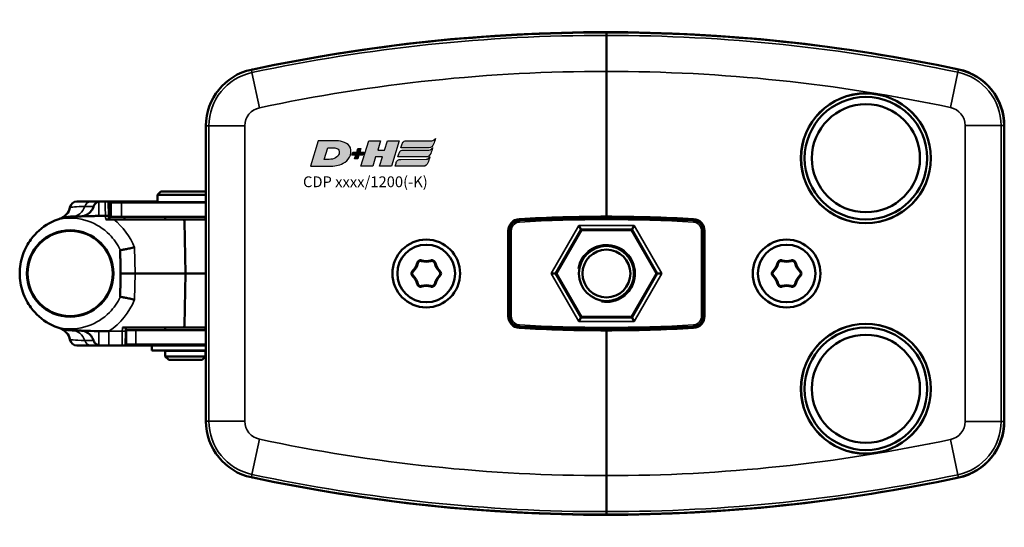
# Model space of a CAD drawing. Extents: x -5099 to 1916, y -2225 to 2701.
# Drawn here: x 102 to 239, y 153 to 223 of the extents above; entities that cross this region are included whole.
import ezdxf

# ---------------------------------------------------------------- set-up
doc = ezdxf.new("R2010")
doc.units = 0
doc.layers.get('0').update_dxf_attribs({"lineweight": 25, "plot": 0})
for name, color, linetype, plot in [('DH_LOGO', 1, 'Continuous', False), ('DH_MASS', 3, 'Continuous', False), ('DH_SCHRIFT', 2, 'Continuous', False)]:
    doc.layers.add(name, color=color, linetype=linetype, plot=plot)
doc.layers.add('Sichtbar (ISO)', color=7, linetype='Continuous', lineweight=50, plot=False)
doc.layers.add('Sichtbar schmal (ISO)', color=3, linetype='Continuous', lineweight=35, plot=False)
doc.styles.get("Standard").update_dxf_attribs({"font": 'monotxt.shx'})

# ---------------------------------------------------------------- blocks, each defined once
blk = doc.blocks.new('TYPBEZEICHNUNG_R')
at = {"layer": 'DH_LOGO'}
h = blk.add_hatch(color=256, dxfattribs=at)
edge = h.paths.add_edge_path()
edge.add_spline(control_points=[(5.43, 1.25), (5.63, 1.65), (5.71, 2.13), (5.56, 2.55)], knot_values=[0.375, 0.375, 0.375, 0.375, 0.5, 0.5, 0.5, 0.5], degree=3, periodic=0)
edge.add_spline(control_points=[(5.56, 2.55), (5.23, 3.29), (4.36, 3.5), (3.62, 3.54)], knot_values=[0.5, 0.5, 0.5, 0.5, 0.625, 0.625, 0.625, 0.625], degree=3, periodic=0)
edge.add_spline(control_points=[(3.62, 3.54), (3.62, 3.54), (3.53, 3.54), (3.53, 3.54)], knot_values=[0.625, 0.625, 0.625, 0.625, 0.75, 0.75, 0.75, 0.75], degree=3, periodic=0)
edge.add_spline(control_points=[(3.53, 3.54), (3.53, 3.54), (1.1, 3.54), (1.1, 3.54)], knot_values=[0.75, 0.75, 0.75, 0.75, 0.875, 0.875, 0.875, 0.875], degree=3, periodic=0)
edge.add_spline(control_points=[(1.1, 3.54), (1.1, 3.54), (0, 0), (0, 0)], knot_values=[0.875, 0.875, 0.875, 0.875, 1, 1, 1, 1], degree=3, periodic=0)
edge.add_spline(control_points=[(0, 0), (0, 0), (2.61, 0), (2.61, 0)], knot_values=[0, 0, 0, 0, 0.125, 0.125, 0.125, 0.125], degree=3, periodic=0)
edge.add_spline(control_points=[(2.61, 0), (3.3, 0.01), (3.95, 0.1), (4.56, 0.42)], knot_values=[0.125, 0.125, 0.125, 0.125, 0.25, 0.25, 0.25, 0.25], degree=3, periodic=0)
edge.add_spline(control_points=[(4.56, 0.42), (4.93, 0.64), (5.22, 0.87), (5.43, 1.25)], knot_values=[0.25, 0.25, 0.25, 0.25, 0.375, 0.375, 0.375, 0.375], degree=3, periodic=0)
edge = h.paths.add_edge_path(flags=16)
edge.add_spline(control_points=[(3.67, 2.47), (4.21, 2.21), (4.04, 1.63), (3.68, 1.29)], knot_values=[0.25, 0.25, 0.25, 0.25, 0.5, 0.5, 0.5, 0.5], degree=3, periodic=0)
edge.add_spline(control_points=[(3.68, 1.29), (3.24, 0.87), (2.49, 0.96), (1.93, 0.96)], knot_values=[0.5, 0.5, 0.5, 0.5, 0.75, 0.75, 0.75, 0.75], degree=3, periodic=0)
edge.add_spline(control_points=[(1.93, 0.96), (1.93, 0.96), (2.44, 2.58), (2.44, 2.58)], knot_values=[0.75, 0.75, 0.75, 0.75, 1, 1, 1, 1], degree=3, periodic=0)
edge.add_spline(control_points=[(2.44, 2.58), (2.82, 2.58), (3.31, 2.62), (3.67, 2.47)], knot_values=[0, 0, 0, 0, 0.25, 0.25, 0.25, 0.25], degree=3, periodic=0)
h = blk.add_hatch(color=256, dxfattribs=at)
edge = h.paths.add_edge_path()
edge.add_spline(control_points=[(10, 1.29), (10, 1.29), (9.61, 0), (9.61, 0)], knot_values=[0.583333, 0.583333, 0.583333, 0.583333, 0.666667, 0.666667, 0.666667, 0.666667], degree=3, periodic=0)
edge.add_spline(control_points=[(9.61, 0), (9.61, 0), (11.23, 0), (11.23, 0)], knot_values=[0.5, 0.5, 0.5, 0.5, 0.583333, 0.583333, 0.583333, 0.583333], degree=3, periodic=0)
edge.add_spline(control_points=[(11.23, 0), (11.23, 0), (12.33, 3.54), (12.33, 3.54)], knot_values=[0.416667, 0.416667, 0.416667, 0.416667, 0.5, 0.5, 0.5, 0.5], degree=3, periodic=0)
edge.add_spline(control_points=[(12.33, 3.54), (12.33, 3.54), (10.71, 3.54), (10.71, 3.54)], knot_values=[0.333333, 0.333333, 0.333333, 0.333333, 0.416667, 0.416667, 0.416667, 0.416667], degree=3, periodic=0)
edge.add_spline(control_points=[(10.71, 3.54), (10.71, 3.54), (10.3, 2.25), (10.3, 2.25)], knot_values=[0.25, 0.25, 0.25, 0.25, 0.333333, 0.333333, 0.333333, 0.333333], degree=3, periodic=0)
edge.add_spline(control_points=[(10.3, 2.25), (10.3, 2.25), (9.34, 2.25), (9.34, 2.25)], knot_values=[0.166667, 0.166667, 0.166667, 0.166667, 0.25, 0.25, 0.25, 0.25], degree=3, periodic=0)
edge.add_spline(control_points=[(9.34, 2.25), (9.34, 2.25), (9.74, 3.54), (9.74, 3.54)], knot_values=[0.083333, 0.083333, 0.083333, 0.083333, 0.166667, 0.166667, 0.166667, 0.166667], degree=3, periodic=0)
edge.add_spline(control_points=[(9.74, 3.54), (9.74, 3.54), (8.11, 3.54), (8.11, 3.54)], knot_values=[0, 0, 0, 0, 0.083333, 0.083333, 0.083333, 0.083333], degree=3, periodic=0)
edge.add_spline(control_points=[(8.11, 3.54), (8.11, 3.54), (7.01, 0), (7.01, 0)], knot_values=[0.916667, 0.916667, 0.916667, 0.916667, 1, 1, 1, 1], degree=3, periodic=0)
edge.add_spline(control_points=[(7.01, 0), (7.01, 0), (8.64, 0), (8.64, 0)], knot_values=[0.833333, 0.833333, 0.833333, 0.833333, 0.916667, 0.916667, 0.916667, 0.916667], degree=3, periodic=0)
edge.add_spline(control_points=[(8.64, 0), (8.64, 0), (9.04, 1.29), (9.04, 1.29)], knot_values=[0.75, 0.75, 0.75, 0.75, 0.833333, 0.833333, 0.833333, 0.833333], degree=3, periodic=0)
edge.add_spline(control_points=[(9.04, 1.29), (9.04, 1.29), (10, 1.29), (10, 1.29)], knot_values=[0.666667, 0.666667, 0.666667, 0.666667, 0.75, 0.75, 0.75, 0.75], degree=3, periodic=0)
h = blk.add_hatch(color=256, dxfattribs=at)
edge = h.paths.add_edge_path()
edge.add_spline(control_points=[(12.54, 2.57), (12.54, 2.57), (16.48, 2.58), (16.48, 2.58)], knot_values=[0.875, 0.875, 0.875, 0.875, 1, 1, 1, 1], degree=3, periodic=0)
edge.add_spline(control_points=[(16.48, 2.58), (16.78, 2.58), (16.96, 2.79), (17.08, 3.05)], knot_values=[0.75, 0.75, 0.75, 0.75, 0.875, 0.875, 0.875, 0.875], degree=3, periodic=0)
edge.add_spline(control_points=[(17.08, 3.05), (17.2, 3.3), (17.28, 3.59), (17.37, 3.87)], knot_values=[0.625, 0.625, 0.625, 0.625, 0.75, 0.75, 0.75, 0.75], degree=3, periodic=0)
edge.add_spline(control_points=[(17.37, 3.87), (17.22, 3.75), (17.06, 3.55), (16.85, 3.54)], knot_values=[0.5, 0.5, 0.5, 0.5, 0.625, 0.625, 0.625, 0.625], degree=3, periodic=0)
edge.add_spline(control_points=[(16.85, 3.54), (16.85, 3.54), (13.35, 3.54), (13.35, 3.54)], knot_values=[0.375, 0.375, 0.375, 0.375, 0.5, 0.5, 0.5, 0.5], degree=3, periodic=0)
edge.add_spline(control_points=[(13.35, 3.54), (13.24, 3.54), (13.03, 3.51), (12.91, 3.41)], knot_values=[0.25, 0.25, 0.25, 0.25, 0.375, 0.375, 0.375, 0.375], degree=3, periodic=0)
edge.add_spline(control_points=[(12.91, 3.41), (12.79, 3.31), (12.72, 3.15), (12.68, 3)], knot_values=[0.125, 0.125, 0.125, 0.125, 0.25, 0.25, 0.25, 0.25], degree=3, periodic=0)
edge.add_spline(control_points=[(12.68, 3), (12.68, 3), (12.54, 2.57), (12.54, 2.57)], knot_values=[0, 0, 0, 0, 0.125, 0.125, 0.125, 0.125], degree=3, periodic=0)
h = blk.add_hatch(color=256, dxfattribs=at)
edge = h.paths.add_edge_path()
edge.add_spline(control_points=[(6.43, 1.97), (6.43, 1.97), (5.89, 1.97), (5.89, 1.97)], knot_values=[0.416667, 0.416667, 0.416667, 0.416667, 0.5, 0.5, 0.5, 0.5], degree=3, periodic=0)
edge.add_spline(control_points=[(5.89, 1.97), (5.89, 1.97), (5.76, 1.56), (5.76, 1.56)], knot_values=[0.333333, 0.333333, 0.333333, 0.333333, 0.416667, 0.416667, 0.416667, 0.416667], degree=3, periodic=0)
edge.add_spline(control_points=[(5.76, 1.56), (5.76, 1.56), (6.31, 1.56), (6.31, 1.56)], knot_values=[0.25, 0.25, 0.25, 0.25, 0.333333, 0.333333, 0.333333, 0.333333], degree=3, periodic=0)
edge.add_spline(control_points=[(6.31, 1.56), (6.31, 1.56), (6.14, 1.04), (6.14, 1.04)], knot_values=[0.166667, 0.166667, 0.166667, 0.166667, 0.25, 0.25, 0.25, 0.25], degree=3, periodic=0)
edge.add_spline(control_points=[(6.14, 1.04), (6.14, 1.04), (6.56, 1.04), (6.56, 1.04)], knot_values=[0.083333, 0.083333, 0.083333, 0.083333, 0.166667, 0.166667, 0.166667, 0.166667], degree=3, periodic=0)
edge.add_spline(control_points=[(6.56, 1.04), (6.56, 1.04), (6.72, 1.56), (6.72, 1.56)], knot_values=[0, 0, 0, 0, 0.083333, 0.083333, 0.083333, 0.083333], degree=3, periodic=0)
edge.add_spline(control_points=[(6.72, 1.56), (6.72, 1.56), (7.27, 1.56), (7.27, 1.56)], knot_values=[0.916667, 0.916667, 0.916667, 0.916667, 1, 1, 1, 1], degree=3, periodic=0)
edge.add_spline(control_points=[(7.27, 1.56), (7.27, 1.56), (7.4, 1.97), (7.4, 1.97)], knot_values=[0.833333, 0.833333, 0.833333, 0.833333, 0.916667, 0.916667, 0.916667, 0.916667], degree=3, periodic=0)
edge.add_spline(control_points=[(7.4, 1.97), (7.4, 1.97), (6.85, 1.97), (6.85, 1.97)], knot_values=[0.75, 0.75, 0.75, 0.75, 0.833333, 0.833333, 0.833333, 0.833333], degree=3, periodic=0)
edge.add_spline(control_points=[(6.85, 1.97), (6.85, 1.97), (7.01, 2.49), (7.01, 2.49)], knot_values=[0.666667, 0.666667, 0.666667, 0.666667, 0.75, 0.75, 0.75, 0.75], degree=3, periodic=0)
edge.add_spline(control_points=[(7.01, 2.49), (7.01, 2.49), (6.59, 2.49), (6.59, 2.49)], knot_values=[0.583333, 0.583333, 0.583333, 0.583333, 0.666667, 0.666667, 0.666667, 0.666667], degree=3, periodic=0)
edge.add_spline(control_points=[(6.59, 2.49), (6.59, 2.49), (6.43, 1.97), (6.43, 1.97)], knot_values=[0.5, 0.5, 0.5, 0.5, 0.583333, 0.583333, 0.583333, 0.583333], degree=3, periodic=0)
h = blk.add_hatch(color=256, dxfattribs=at)
edge = h.paths.add_edge_path()
edge.add_spline(control_points=[(16.45, 2.25), (16.45, 2.25), (12.95, 2.25), (12.95, 2.25)], knot_values=[0.375, 0.375, 0.375, 0.375, 0.5, 0.5, 0.5, 0.5], degree=3, periodic=0)
edge.add_spline(control_points=[(12.95, 2.25), (12.84, 2.25), (12.63, 2.22), (12.51, 2.13)], knot_values=[0.25, 0.25, 0.25, 0.25, 0.375, 0.375, 0.375, 0.375], degree=3, periodic=0)
edge.add_spline(control_points=[(12.51, 2.13), (12.39, 2.02), (12.33, 1.86), (12.28, 1.71)], knot_values=[0.125, 0.125, 0.125, 0.125, 0.25, 0.25, 0.25, 0.25], degree=3, periodic=0)
edge.add_spline(control_points=[(12.28, 1.71), (12.28, 1.71), (12.15, 1.29), (12.15, 1.29)], knot_values=[0, 0, 0, 0, 0.125, 0.125, 0.125, 0.125], degree=3, periodic=0)
edge.add_spline(control_points=[(12.15, 1.29), (12.15, 1.29), (16.08, 1.29), (16.08, 1.29)], knot_values=[0.875, 0.875, 0.875, 0.875, 1, 1, 1, 1], degree=3, periodic=0)
edge.add_spline(control_points=[(16.08, 1.29), (16.38, 1.29), (16.56, 1.5), (16.69, 1.76)], knot_values=[0.75, 0.75, 0.75, 0.75, 0.875, 0.875, 0.875, 0.875], degree=3, periodic=0)
edge.add_spline(control_points=[(16.69, 1.76), (16.8, 2.01), (16.88, 2.31), (16.97, 2.58)], knot_values=[0.625, 0.625, 0.625, 0.625, 0.75, 0.75, 0.75, 0.75], degree=3, periodic=0)
edge.add_spline(control_points=[(16.97, 2.58), (16.82, 2.47), (16.66, 2.26), (16.45, 2.25)], knot_values=[0.5, 0.5, 0.5, 0.5, 0.625, 0.625, 0.625, 0.625], degree=3, periodic=0)
h = blk.add_hatch(color=256, dxfattribs=at)
edge = h.paths.add_edge_path()
edge.add_spline(control_points=[(16.05, 0.97), (16.05, 0.97), (12.55, 0.96), (12.55, 0.96)], knot_values=[0.375, 0.375, 0.375, 0.375, 0.5, 0.5, 0.5, 0.5], degree=3, periodic=0)
edge.add_spline(control_points=[(12.55, 0.96), (12.44, 0.96), (12.23, 0.94), (12.11, 0.84)], knot_values=[0.25, 0.25, 0.25, 0.25, 0.375, 0.375, 0.375, 0.375], degree=3, periodic=0)
edge.add_spline(control_points=[(12.11, 0.84), (11.99, 0.74), (11.93, 0.58), (11.88, 0.42)], knot_values=[0.125, 0.125, 0.125, 0.125, 0.25, 0.25, 0.25, 0.25], degree=3, periodic=0)
edge.add_spline(control_points=[(11.88, 0.42), (11.88, 0.42), (11.75, 0), (11.75, 0)], knot_values=[0, 0, 0, 0, 0.125, 0.125, 0.125, 0.125], degree=3, periodic=0)
edge.add_spline(control_points=[(11.75, 0), (11.75, 0), (15.68, 0), (15.68, 0)], knot_values=[0.875, 0.875, 0.875, 0.875, 1, 1, 1, 1], degree=3, periodic=0)
edge.add_spline(control_points=[(15.68, 0), (15.98, 0), (16.17, 0.21), (16.29, 0.47)], knot_values=[0.75, 0.75, 0.75, 0.75, 0.875, 0.875, 0.875, 0.875], degree=3, periodic=0)
edge.add_spline(control_points=[(16.29, 0.47), (16.4, 0.73), (16.48, 1.02), (16.57, 1.3)], knot_values=[0.625, 0.625, 0.625, 0.625, 0.75, 0.75, 0.75, 0.75], degree=3, periodic=0)
edge.add_spline(control_points=[(16.57, 1.3), (16.43, 1.18), (16.26, 0.98), (16.05, 0.97)], knot_values=[0.5, 0.5, 0.5, 0.5, 0.625, 0.625, 0.625, 0.625], degree=3, periodic=0)
for points in [[(1.1, 3.54), (1.1, 3.54), (0, 0), (0, 0)], [(1.1, 3.54), (1.1, 3.54), (0, 0), (0, 0)], [(3.53, 3.54), (3.53, 3.54), (1.1, 3.54), (1.1, 3.54)], [(3.53, 3.54), (3.53, 3.54), (1.1, 3.54), (1.1, 3.54)], [(3.62, 3.54), (3.62, 3.54), (3.53, 3.54), (3.53, 3.54)], [(3.62, 3.54), (3.62, 3.54), (3.53, 3.54), (3.53, 3.54)], [(5.56, 2.55), (5.23, 3.29), (4.36, 3.5), (3.62, 3.54)], [(5.56, 2.55), (5.23, 3.29), (4.36, 3.5), (3.62, 3.54)], [(7.01, 0), (7.01, 0), (8.11, 3.54), (8.11, 3.54)], [(8.11, 3.54), (8.11, 3.54), (9.74, 3.54), (9.74, 3.54)], [(9.74, 3.54), (9.74, 3.54), (9.34, 2.25), (9.34, 2.25)], [(10.3, 2.25), (10.3, 2.25), (10.71, 3.54), (10.71, 3.54)], [(10.71, 3.54), (10.71, 3.54), (12.33, 3.54), (12.33, 3.54)], [(12.33, 3.54), (12.33, 3.54), (11.23, 0), (11.23, 0)], [(12.54, 2.57), (12.54, 2.57), (12.68, 3), (12.68, 3)], [(12.54, 2.57), (12.54, 2.57), (12.68, 3), (12.68, 3)], [(12.68, 3), (12.72, 3.15), (12.79, 3.31), (12.91, 3.41)], [(12.68, 3), (12.72, 3.15), (12.79, 3.31), (12.91, 3.41)], [(12.91, 3.41), (13.03, 3.51), (13.24, 3.54), (13.35, 3.54)], [(12.91, 3.41), (13.03, 3.51), (13.24, 3.54), (13.35, 3.54)], [(13.35, 3.54), (13.35, 3.54), (16.85, 3.54), (16.85, 3.54)], [(13.35, 3.54), (13.35, 3.54), (16.85, 3.54), (16.85, 3.54)], [(17.08, 3.05), (16.96, 2.79), (16.78, 2.58), (16.48, 2.58)], [(17.08, 3.05), (16.96, 2.79), (16.78, 2.58), (16.48, 2.58)], [(16.85, 3.54), (17.06, 3.55), (17.22, 3.75), (17.37, 3.87)], [(16.85, 3.54), (17.06, 3.55), (17.22, 3.75), (17.37, 3.87)], [(17.37, 3.87), (17.28, 3.59), (17.2, 3.3), (17.08, 3.05)], [(17.37, 3.87), (17.28, 3.59), (17.2, 3.3), (17.08, 3.05)], [(1.93, 0.96), (1.93, 0.96), (2.44, 2.58), (2.44, 2.58)], [(1.93, 0.96), (1.93, 0.96), (2.44, 2.58), (2.44, 2.58)], [(2.44, 2.58), (2.82, 2.58), (3.31, 2.62), (3.67, 2.47)], [(2.44, 2.58), (2.82, 2.58), (3.31, 2.62), (3.67, 2.47)], [(3.67, 2.47), (4.21, 2.21), (4.04, 1.63), (3.68, 1.29)], [(3.67, 2.47), (4.21, 2.21), (4.04, 1.63), (3.68, 1.29)], [(5.43, 1.25), (5.63, 1.65), (5.71, 2.13), (5.56, 2.55)], [(5.43, 1.25), (5.63, 1.65), (5.71, 2.13), (5.56, 2.55)], [(5.76, 1.56), (5.76, 1.56), (5.89, 1.97), (5.89, 1.97)], [(6.31, 1.56), (6.31, 1.56), (5.76, 1.56), (5.76, 1.56)], [(5.89, 1.97), (5.89, 1.97), (6.43, 1.97), (6.43, 1.97)], [(6.14, 1.04), (6.14, 1.04), (6.31, 1.56), (6.31, 1.56)], [(6.43, 1.97), (6.43, 1.97), (6.59, 2.49), (6.59, 2.49)], [(6.72, 1.56), (6.72, 1.56), (6.56, 1.04), (6.56, 1.04)], [(6.59, 2.49), (6.59, 2.49), (7.01, 2.49), (7.01, 2.49)], [(7.27, 1.56), (7.27, 1.56), (6.72, 1.56), (6.72, 1.56)], [(7.01, 2.49), (7.01, 2.49), (6.85, 1.97), (6.85, 1.97)], [(6.85, 1.97), (6.85, 1.97), (7.4, 1.97), (7.4, 1.97)], [(7.4, 1.97), (7.4, 1.97), (7.27, 1.56), (7.27, 1.56)], [(9.34, 2.25), (9.34, 2.25), (10.3, 2.25), (10.3, 2.25)], [(12.15, 1.29), (12.15, 1.29), (12.28, 1.71), (12.28, 1.71)], [(12.15, 1.29), (12.15, 1.29), (12.28, 1.71), (12.28, 1.71)], [(12.28, 1.71), (12.33, 1.86), (12.39, 2.02), (12.51, 2.13)], [(12.28, 1.71), (12.33, 1.86), (12.39, 2.02), (12.51, 2.13)], [(12.51, 2.13), (12.63, 2.22), (12.84, 2.25), (12.95, 2.25)], [(12.51, 2.13), (12.63, 2.22), (12.84, 2.25), (12.95, 2.25)], [(16.48, 2.58), (16.48, 2.58), (12.54, 2.57), (12.54, 2.57)], [(16.48, 2.58), (16.48, 2.58), (12.54, 2.57), (12.54, 2.57)], [(12.95, 2.25), (12.95, 2.25), (16.45, 2.25), (16.45, 2.25)], [(12.95, 2.25), (12.95, 2.25), (16.45, 2.25), (16.45, 2.25)], [(16.69, 1.76), (16.56, 1.5), (16.38, 1.29), (16.08, 1.29)], [(16.69, 1.76), (16.56, 1.5), (16.38, 1.29), (16.08, 1.29)], [(16.45, 2.25), (16.66, 2.26), (16.82, 2.47), (16.97, 2.58)], [(16.45, 2.25), (16.66, 2.26), (16.82, 2.47), (16.97, 2.58)], [(16.97, 2.58), (16.88, 2.31), (16.8, 2.01), (16.69, 1.76)], [(16.97, 2.58), (16.88, 2.31), (16.8, 2.01), (16.69, 1.76)], [(0, 0), (0, 0), (2.61, 0), (2.61, 0)], [(0, 0), (0, 0), (2.61, 0), (2.61, 0)], [(3.68, 1.29), (3.24, 0.87), (2.49, 0.96), (1.93, 0.96)], [(3.68, 1.29), (3.24, 0.87), (2.49, 0.96), (1.93, 0.96)], [(2.61, 0), (3.3, 0.01), (3.95, 0.1), (4.56, 0.42)], [(2.61, 0), (3.3, 0.01), (3.95, 0.1), (4.56, 0.42)], [(4.56, 0.42), (4.93, 0.64), (5.22, 0.87), (5.43, 1.25)], [(4.56, 0.42), (4.93, 0.64), (5.22, 0.87), (5.43, 1.25)], [(6.56, 1.04), (6.56, 1.04), (6.14, 1.04), (6.14, 1.04)], [(8.64, 0), (8.64, 0), (7.01, 0), (7.01, 0)], [(9.04, 1.29), (9.04, 1.29), (8.64, 0), (8.64, 0)], [(10, 1.29), (10, 1.29), (9.04, 1.29), (9.04, 1.29)], [(9.61, 0), (9.61, 0), (10, 1.29), (10, 1.29)], [(11.23, 0), (11.23, 0), (9.61, 0), (9.61, 0)], [(11.75, 0), (11.75, 0), (11.88, 0.42), (11.88, 0.42)], [(11.75, 0), (11.75, 0), (11.88, 0.42), (11.88, 0.42)], [(15.68, 0), (15.68, 0), (11.75, 0), (11.75, 0)], [(15.68, 0), (15.68, 0), (11.75, 0), (11.75, 0)], [(11.88, 0.42), (11.93, 0.58), (11.99, 0.74), (12.11, 0.84)], [(11.88, 0.42), (11.93, 0.58), (11.99, 0.74), (12.11, 0.84)], [(12.11, 0.84), (12.23, 0.94), (12.44, 0.96), (12.55, 0.96)], [(12.11, 0.84), (12.23, 0.94), (12.44, 0.96), (12.55, 0.96)], [(16.08, 1.29), (16.08, 1.29), (12.15, 1.29), (12.15, 1.29)], [(16.08, 1.29), (16.08, 1.29), (12.15, 1.29), (12.15, 1.29)], [(12.55, 0.96), (12.55, 0.96), (16.05, 0.97), (16.05, 0.97)], [(12.55, 0.96), (12.55, 0.96), (16.05, 0.97), (16.05, 0.97)], [(16.29, 0.47), (16.17, 0.21), (15.98, 0), (15.68, 0)], [(16.29, 0.47), (16.17, 0.21), (15.98, 0), (15.68, 0)], [(16.05, 0.97), (16.26, 0.98), (16.43, 1.18), (16.57, 1.3)], [(16.05, 0.97), (16.26, 0.98), (16.43, 1.18), (16.57, 1.3)], [(16.57, 1.3), (16.48, 1.02), (16.4, 0.73), (16.29, 0.47)], [(16.57, 1.3), (16.48, 1.02), (16.4, 0.73), (16.29, 0.47)]]:
    blk.add_open_spline(points, degree=3, dxfattribs=at)
at = {"layer": 'DH_SCHRIFT'}
blk.add_text('CDP xxxx/1200(-K)', height=1.5, dxfattribs=at).set_placement((-1.03, -2.9))
blk = doc.blocks.new('KETTE_1200   (SR)')
at = {"layer": 'Sichtbar (ISO)'}
for p, q in [((-3.4, 11.4), (-3.9, 10.9)), ((-3.4, 11.4), (2.84, 11.4)), ((-10.66, 10), (-10.5, 10)), ((-10.64, 7.97), (-10.66, 10)), ((-8.46, 10), (-10.5, 10)), ((-10.37, 9.84), (-8.87, 9.84)), ((-10.37, 7.87), (-10.37, 9.84)), ((2.84, 9.84), (-8.87, 9.84)), ((-8.46, 10), (-3.9, 10)), ((-8.46, 10), (-8.46, 9.84)), ((-3.9, 10.9), (2.84, 10.9)), ((-3.9, 10.9), (-3.9, 9.9)), ((-3.9, 9.9), (2.84, 9.9)), ((-8.87, 7.87), (-10.37, 7.87)), ((-9.95, 7.5), (-0.43, 7.5)), ((-8.87, 7.87), (2.84, 7.87)), ((-8.44, 7.87), (-8.44, 7.5)), ((-2.8, 7.87), (-2.8, 7.5)), ((2.84, 7.5), (-0.43, 7.5)), ((-0.13, 7.21), (0, 0)), ((2.8, 7.87), (2.8, 7.5)), ((-7, 0), (-9, 0)), ((-7, 0), (0, 0)), ((0, 0), (-0.13, -7.21)), ((0, 0), (2.84, 0)), ((-0.43, -7.5), (-8.76, -7.5)), ((-8.27, -8), (-8.3, -10)), ((-8.26, -7.5), (-8.27, -8)), ((-8.26, -7.87), (-8.16, -7.87)), ((-8.16, -7.87), (-6.87, -7.87)), ((2.84, -7.87), (-6.87, -7.87)), ((-2.8, -7.5), (-2.8, -7.87)), ((-0.43, -7.5), (2.84, -7.5)), ((2.8, -7.5), (2.8, -7.87)), ((-10.63, -10), (-8.8, -10)), ((-8.16, -9.84), (-8.3, -9.84)), ((-8.3, -10), (-2.8, -10)), ((-6.87, -9.84), (-8.16, -9.84)), ((-6.87, -9.84), (2.84, -9.84)), ((-4.65, -10), (2.84, -10)), ((-4.65, -10.7), (-4.65, -10)), ((2.84, -10.7), (-4.65, -10.7)), ((-2.8, -9.84), (-2.8, -10)), ((-2.8, -10.74), (2.8, -10.74)), ((-2.8, -10.74), (-2.8, -11.5)), ((-2, -10.7), (-2, -10.74)), ((2, -10.7), (2, -10.74)), ((2.8, -9.84), (2.8, -10)), ((2.8, -10.74), (2.8, -11.5)), ((-2.8, -11.5), (2.8, -11.5)), ((-2.3, -12), (-2.8, -11.5)), ((-2.3, -12), (2.3, -12)), ((2.3, -12), (2.8, -11.5))]:
    blk.add_line(p, q, dxfattribs=at)
for radius in [6, 5.92]:
    blk.add_circle((-16, 0), radius, dxfattribs=at)
for centre, radius, start, end in [((-15.05, 9), 1, 90, 170.1136), ((-3, 9.5), 0.4, 61.045, 90), ((3, 9.5), 0.4, 113.0073, 118.955), ((-18.01, 9.52), 2, 289.0433, 350.1136), ((-0.43, 7.2), 0.3, 1, 90), ((-18.01, -9.52), 2, 9.8864, 70.9567), ((-0.43, -7.2), 0.3, 270, 359), ((-15.05, -9), 1, 189.8864, 270)]:
    blk.add_arc(centre, radius, start, end, dxfattribs=at)
for points, knots in [([(-13.07, 10), (-13.35, 10), (-13.6, 10), (-14.31, 10), (-14.65, 10), (-14.98, 10), (-15.04, 10), (-15.05, 10), (-15.05, 10), (-15.05, 10), (-15.05, 10)], [0, 0, 0, 0, 0.262514, 0.262514, 0.868581, 0.868581, 1.247374, 1.247374, 1.247374, 1.274874, 1.274874, 1.274874, 1.274874]), ([(-11.8, 10), (-11.82, 10), (-11.84, 10), (-11.87, 10), (-12.09, 10), (-12.3, 10), (-12.7, 10), (-12.89, 10), (-13.07, 10)], [-0.0179339, -0.0179339, -0.0179339, -0.0179339, 0, 0, 0, 0.1680631, 0.1680631, 0.3361262, 0.3361262, 0.3361262, 0.3361262]), ([(-12.75, 9.31), (-12.71, 9.43), (-12.65, 9.55), (-12.49, 9.73), (-12.41, 9.8), (-12.22, 9.92), (-12.11, 9.96), (-12, 9.98)], [0, 0, 0, 0, 0.0386648, 0.0386648, 0.0724913, 0.0724913, 0.1066462, 0.1066462, 0.1066462, 0.1066462]), ([(-11.13, 10), (-11.19, 10), (-11.26, 10), (-11.48, 10), (-11.64, 10), (-11.8, 10)], [0.04991285, 0.04991285, 0.04991285, 0.04991285, 0.06977787, 0.06977787, 0.11728394, 0.11728394, 0.11728394, 0.11728394]), ([(-10.66, 10), (-10.66, 10), (-10.67, 10), (-10.72, 10), (-10.75, 10), (-10.84, 10), (-10.9, 10), (-11.01, 10), (-11.07, 10), (-11.13, 10)], [0.00124153, 0.00124153, 0.00124153, 0.00124153, 0.01953263, 0.01953263, 0.03906393, 0.03906393, 0.05859484, 0.05859484, 0.07648736, 0.07648736, 0.07648736, 0.07648736]), ([(-14.54, 7.93), (-14.29, 7.94), (-14.04, 7.99), (-13.58, 8.21), (-13.37, 8.36), (-13.02, 8.74), (-12.88, 8.96), (-12.77, 9.24), (-12.76, 9.28), (-12.75, 9.31)], [0, 0, 0, 0, 0.0790541, 0.0790541, 0.1581412, 0.1581412, 0.2368804, 0.2368804, 0.2480219, 0.2480219, 0.2480219, 0.2480219]), ([(-17.83, 7.46), (-18.21, 7.32), (-18.58, 7.15), (-19.9, 6.41), (-20.76, 5.65), (-21.88, 4.14), (-22.29, 3.4), (-22.85, 1.77), (-23, 0.87), (-23, 0)], [-1.084235, -1.084235, -1.084235, -1.084235, -0.927743, -0.927743, -0.520376, -0.520376, -0.260188, -0.260188, 0, 0, 0, 0]), ([(-17.19, 7.67), (-17.33, 7.63), (-17.45, 7.59), (-17.65, 7.53), (-17.75, 7.49), (-17.83, 7.46)], [-0.07083381, -0.07083381, -0.07083381, -0.07083381, -0.03323466, -0.03323466, 0, 0, 0, 0]), ([(-17.19, 7.67), (-16.98, 7.73), (-16.74, 7.79), (-16.24, 7.86), (-15.99, 7.89), (-15.73, 7.9)], [-0.4311721, -0.4311721, -0.4311721, -0.4311721, -0.3752925, -0.3752925, -0.3298873, -0.3298873, -0.3298873, -0.3298873]), ([(-14.54, 7.93), (-14.68, 7.92), (-14.82, 7.92), (-15.21, 7.91), (-15.47, 7.9), (-15.73, 7.9)], [0.4150863, 0.4150863, 0.4150863, 0.4150863, 0.4680145, 0.4680145, 0.5664682, 0.5664682, 0.5664682, 0.5664682]), ([(-11.11, 8), (-11.18, 8), (-11.25, 8), (-11.55, 8), (-11.77, 8), (-12, 8)], [0.0482249, 0.0482249, 0.0482249, 0.0482249, 0.0690596, 0.0690596, 0.13784698, 0.13784698, 0.13784698, 0.13784698]), ([(-10.64, 7.97), (-10.64, 7.98), (-10.65, 7.98), (-10.69, 7.99), (-10.73, 7.99), (-10.81, 8), (-10.86, 8), (-10.98, 8), (-11.04, 8), (-11.11, 8)], [-0.07536307, -0.07536307, -0.07536307, -0.07536307, -0.05858813, -0.05858813, -0.03900981, -0.03900981, -0.01948355, -0.01948355, -0.00000001, -0.00000001, -0.00000001, -0.00000001]), ([(-10.64, 7.97), (-10.64, 7.94), (-10.64, 7.91), (-10.64, 7.85), (-10.64, 7.81), (-10.64, 7.75), (-10.64, 7.72), (-10.64, 7.66), (-10.64, 7.62), (-10.64, 7.56), (-10.64, 7.53), (-10.64, 7.5)], [-0.37086904, -0.37086904, -0.37086904, -0.37086904, -0.36126575, -0.36126575, -0.35166246, -0.35166246, -0.34205918, -0.34205918, -0.33245589, -0.33245589, -0.3228526, -0.3228526, -0.3228526, -0.3228526]), ([(-9.04, 3.23), (-9.04, 3.23), (-9.04, 3.23), (-9.05, 3.22), (-9.06, 3.21), (-9.06, 3.18)], [0.37153904, 0.37153904, 0.37153904, 0.37153904, 0.37503781, 0.37503781, 0.39796707, 0.39796707, 0.39796707, 0.39796707]), ([(-7.06, 3.62), (-7.07, 3.62), (-7.07, 3.62), (-7.29, 3.58), (-7.51, 3.53), (-7.93, 3.44), (-8.13, 3.4), (-8.5, 3.33), (-8.67, 3.29), (-8.92, 3.24), (-9, 3.23), (-9.04, 3.23)], [-0.2912194, -0.2912194, -0.2912194, -0.2912194, -0.2905717, -0.2905717, -0.2225749, -0.2225749, -0.1547586, -0.1547586, -0.0767182, -0.0767182, 0, 0, 0, 0]), ([(-23, 0), (-23, -0.87), (-22.85, -1.77), (-22.29, -3.4), (-21.88, -4.14), (-20.76, -5.65), (-19.9, -6.41), (-18.58, -7.15), (-18.21, -7.32), (-17.83, -7.46)], [0, 0, 0, 0, 0.260188, 0.260188, 0.520376, 0.520376, 0.927743, 0.927743, 1.084235, 1.084235, 1.084235, 1.084235]), ([(-9.06, -3.18), (-9.06, -3.21), (-9.05, -3.22), (-9.04, -3.23), (-9.04, -3.23), (-9.04, -3.23)], [1.08838223, 1.08838223, 1.08838223, 1.08838223, 1.11131111, 1.11131111, 1.11480986, 1.11480986, 1.11480986, 1.11480986]), ([(-9.04, -3.23), (-9, -3.23), (-8.92, -3.24), (-8.67, -3.29), (-8.5, -3.33), (-8.13, -3.4), (-7.93, -3.44), (-7.51, -3.53), (-7.29, -3.58), (-7.07, -3.62), (-7.07, -3.62), (-7.06, -3.62)], [-0.2907584, -0.2907584, -0.2907584, -0.2907584, -0.2139909, -0.2139909, -0.1359004, -0.1359004, -0.0680405, -0.0680405, 0, 0, 0.0006481, 0.0006481, 0.0006481, 0.0006481]), ([(-17.83, -7.46), (-17.7, -7.51), (-17.49, -7.59), (-17.21, -7.67), (-17.2, -7.67), (-17.19, -7.67)], [-0.2447147, -0.2447147, -0.2447147, -0.2447147, -0.1228904, -0.1228904, -0.1174461, -0.1174461, -0.1174461, -0.1174461]), ([(-15.73, -7.9), (-15.73, -7.9), (-15.73, -7.9), (-16.2, -7.88), (-16.6, -7.82), (-17.02, -7.72), (-17.11, -7.7), (-17.19, -7.67)], [-0.16170101, -0.16170101, -0.16170101, -0.16170101, -0.16143871, -0.16143871, -0.08670209, -0.08670209, -0.06583219, -0.06583219, -0.06583219, -0.06583219]), ([(-15.73, -7.9), (-15.65, -7.9), (-15.58, -7.9), (-15.23, -7.91), (-14.95, -7.92), (-14.64, -7.93), (-14.59, -7.93), (-14.54, -7.93)], [0.6889427, 0.6889427, 0.6889427, 0.6889427, 0.7177321, 0.7177321, 0.8213487, 0.8213487, 0.8402352, 0.8402352, 0.8402352, 0.8402352]), ([(-12.75, -9.31), (-12.76, -9.26), (-12.78, -9.21), (-12.9, -8.93), (-13.04, -8.71), (-13.39, -8.34), (-13.6, -8.19), (-14.06, -7.99), (-14.3, -7.94), (-14.54, -7.93)], [0.0616401, 0.0616401, 0.0616401, 0.0616401, 0.0769412, 0.0769412, 0.1548108, 0.1548108, 0.2337202, 0.2337202, 0.3096659, 0.3096659, 0.3096659, 0.3096659]), ([(-12, -9.98), (-12.13, -9.95), (-12.26, -9.9), (-12.46, -9.76), (-12.54, -9.69), (-12.66, -9.51), (-12.72, -9.41), (-12.75, -9.31)], [0.0000001, 0.0000001, 0.0000001, 0.0000001, 0.0404741, 0.0404741, 0.0737137, 0.0737137, 0.1067591, 0.1067591, 0.1067591, 0.1067591]), ([(-15.05, -10), (-15.05, -10), (-14.9, -10), (-14.27, -10), (-13.77, -10), (-13.07, -10)], [1.274908, 1.274908, 1.274908, 1.274908, 1.886009, 1.886009, 2.548804, 2.548804, 2.548804, 2.548804]), ([(-13.07, -10), (-12.89, -10), (-12.7, -10), (-12.3, -10), (-12.09, -10), (-11.87, -10), (-11.84, -10), (-11.82, -10), (-11.8, -10)], [0, 0, 0, 0, 0.1680631, 0.1680631, 0.3361262, 0.3361262, 0.3361262, 0.3540601, 0.3540601, 0.3540601, 0.3540601]), ([(-11.8, -10), (-11.64, -10), (-11.48, -10), (-11.09, -10), (-10.86, -10), (-10.63, -10)], [0.0222549, 0.0222549, 0.0222549, 0.0222549, 0.069953, 0.069953, 0.1396372, 0.1396372, 0.1396372, 0.1396372]), ([(-8.8, -10), (-8.73, -10), (-8.67, -10), (-8.55, -10), (-8.49, -10), (-8.4, -10), (-8.36, -10), (-8.31, -10), (-8.3, -10), (-8.3, -10), (-8.3, -10), (-8.3, -10)], [0, 0, 0, 0, 0.01953569, 0.01953569, 0.03906802, 0.03906802, 0.05859784, 0.05859784, 0.07812745, 0.07812745, 0.07878168, 0.07878168, 0.07878168, 0.07878168])]:
    blk.add_open_spline(points, degree=3, knots=knots, dxfattribs=at)
for points in [[(-12, 9.98), (-11.94, 9.99), (-11.87, 10), (-11.8, 10)], [(-12.66, 7.98), (-13.33, 7.96), (-13.97, 7.94), (-14.54, 7.93)], [(-12, 8), (-12.22, 7.99), (-12.45, 7.99), (-12.66, 7.98)], [(-11.11, 8), (-11.11, 8), (-11.11, 8), (-11.11, 8)], [(-11.05, 7.5), (-10.91, 7.5), (-10.77, 7.5), (-10.63, 7.5)], [(-10.63, 7.5), (-10.4, 7.5), (-10.17, 7.5), (-9.95, 7.5)], [(-14.54, -7.93), (-13.98, -7.94), (-13.34, -7.96), (-12.66, -7.98)], [(-12.66, -7.98), (-12.45, -7.99), (-12.22, -7.99), (-12, -8)], [(-12, -8), (-11.54, -8), (-11.09, -8), (-10.63, -8)], [(-11.8, -10), (-11.87, -10), (-11.94, -9.99), (-12, -9.98)]]:
    blk.add_open_spline(points, degree=3, dxfattribs=at)
blk.add_rational_spline([(-9, 0), (-9.02, 1.08), (-9.05, 2.69), (-9.06, 3.18)], [10.9987165109, 11.0136038447, 10.6628973967, 10.518563049], degree=2, knots=[110.68996, 110.68996, 110.68996, 128.861103, 136.213219, 136.213219, 136.213219], dxfattribs=at)
blk.add_rational_spline([(-9.06, -3.18), (-9.03, -1.52), (-9, 0)], [10.518563049, 11.0196273193, 10.9987165109], degree=2, dxfattribs=at)
at = {"layer": 'Sichtbar schmal (ISO)'}
for p, q in [((-10.5, 10), (-10.48, 7.5)), ((-8.87, 7.87), (-8.87, 9.84)), ((-7, 0), (-7.06, 3.62)), ((-7.06, -3.62), (-7, 0)), ((-8.77, -8), (-10.63, -8)), ((-10.63, -8), (-10.63, -10)), ((-8.77, -8), (-8.77, -8)), ((-8.16, -7.87), (-8.16, -9.84)), ((-6.87, -7.87), (-6.87, -9.84))]:
    blk.add_line(p, q, dxfattribs=at)
for centre, major_axis, ratio, start_param, end_param in [((-13.07, 9), (0, 1), 0.948073, 0, 1.267981), ((-15.79, 9.89), (0.06, -2), 0.947137, 0, 1.241419), ((-16, -0.01), (0, 9.65), 0.999998, 5.09881, 5.605114), ((-16, 0.01), (0, -9.65), 0.999998, 0.590596, 1.184375), ((-15.79, -9.89), (0.06, 2), 0.947137, 5.041766, 6.283185), ((-13.07, -9), (0, -1), 0.948073, 5.015204, 6.283185)]:
    blk.add_ellipse(centre, major_axis=major_axis, ratio=ratio, start_param=start_param, end_param=end_param, dxfattribs=at)
for points, knots in [([(-12, 9.98), (-12, 9.82), (-12, 9.66), (-12, 9), (-12, 8.5), (-12, 8)], [-0.1979471, -0.1979471, -0.1979471, -0.1979471, -0.1503361, -0.1503361, 0, 0, 0, 0]), ([(-11.13, 10), (-11.13, 9.83), (-11.12, 9.67), (-11.12, 9.33), (-11.12, 9.17), (-11.12, 9), (-11.12, 8.83), (-11.12, 8.67), (-11.11, 8.33), (-11.11, 8.17), (-11.11, 8)], [-0.2000146, -0.2000146, -0.2000146, -0.2000146, -0.1500109, -0.1500109, -0.1000073, -0.1000073, -0.1000073, -0.0500036, -0.0500036, 0, 0, 0, 0]), ([(-16.04, 9.17), (-16.04, 9.17), (-16.04, 9.17), (-16.04, 9.17), (-16.03, 9.17), (-15.96, 9.18), (-15.62, 9.22), (-15.26, 9.25), (-14.52, 9.29), (-14.26, 9.3), (-13.98, 9.3)], [-1.274874, -1.274874, -1.274874, -1.274874, -1.247374, -1.247374, -1.247374, -0.868581, -0.868581, -0.262514, -0.262514, 0, 0, 0, 0]), ([(-13.98, 9.3), (-13.79, 9.3), (-13.6, 9.3), (-13.19, 9.31), (-12.97, 9.31), (-12.75, 9.31)], [-0.3361262, -0.3361262, -0.3361262, -0.3361262, -0.1680631, -0.1680631, -0.0018704, -0.0018704, -0.0018704, -0.0018704]), ([(-17.83, 7.46), (-17.7, 7.49), (-17.58, 7.52), (-16.14, 7.8), (-14.76, 7.7), (-12.39, 6.88), (-11.37, 6.24), (-9.93, 4.79), (-9.43, 4.06), (-9.06, 3.27)], [-0.240595, -0.240595, -0.240595, -0.240595, -0.19001, -0.19001, 0.332155, 0.332155, 0.790676, 0.790676, 1.133135, 1.133135, 1.133135, 1.133135]), ([(-9.06, -3.27), (-9.43, -4.06), (-9.93, -4.79), (-11.37, -6.24), (-12.39, -6.88), (-14.76, -7.7), (-16.14, -7.8), (-17.58, -7.52), (-17.7, -7.49), (-17.83, -7.46)], [-1.133135, -1.133135, -1.133135, -1.133135, -0.790676, -0.790676, -0.332155, -0.332155, 0.19001, 0.19001, 0.240595, 0.240595, 0.240595, 0.240595]), ([(-12, -9.98), (-12, -9.82), (-12, -9.66), (-12, -9), (-12, -8.5), (-12, -8)], [0.1027252, 0.1027252, 0.1027252, 0.1027252, 0.1503361, 0.1503361, 0.3006723, 0.3006723, 0.3006723, 0.3006723]), ([(-8.77, -8), (-8.77, -8.25), (-8.77, -8.5), (-8.78, -8.75), (-8.78, -9.04), (-8.79, -9.33), (-8.79, -9.75), (-8.8, -9.87), (-8.8, -10)], [0.1000159, 0.1000159, 0.1000159, 0.1000159, 0.1750278, 0.1750278, 0.1750278, 0.2625416, 0.2625416, 0.3000476, 0.3000476, 0.3000476, 0.3000476]), ([(-8.76, -7.5), (-8.76, -7.59), (-8.76, -7.68), (-8.76, -7.85), (-8.76, -7.92), (-8.77, -8)], [0.6268203403, 0.6268203403, 0.6268203403, 0.6268203403, 0.6270502178, 0.6270502178, 0.6272458974, 0.6272458974, 0.6272458974, 0.6272458974]), ([(-8.77, -8), (-8.7, -8), (-8.64, -8), (-8.52, -8), (-8.46, -8), (-8.37, -8), (-8.33, -8), (-8.28, -8), (-8.27, -8), (-8.27, -8), (-8.27, -8), (-8.27, -8)], [-0.10568193, -0.10568193, -0.10568193, -0.10568193, -0.0861499, -0.0861499, -0.06661804, -0.06661804, -0.04708612, -0.04708612, -0.02755398, -0.02755398, -0.0269152, -0.0269152, -0.0269152, -0.0269152]), ([(-13.98, -9.3), (-14.7, -9.29), (-15.23, -9.25), (-15.88, -9.19), (-16.04, -9.17), (-16.04, -9.17)], [-2.548804, -2.548804, -2.548804, -2.548804, -1.886009, -1.886009, -1.274908, -1.274908, -1.274908, -1.274908]), ([(-12.75, -9.31), (-12.97, -9.31), (-13.19, -9.31), (-13.6, -9.3), (-13.79, -9.3), (-13.98, -9.3)], [-0.3342558, -0.3342558, -0.3342558, -0.3342558, -0.1680631, -0.1680631, 0, 0, 0, 0])]:
    blk.add_open_spline(points, degree=3, knots=knots, dxfattribs=at)
for points in [[(-11.11, 8), (-11.09, 7.83), (-11.07, 7.66), (-11.05, 7.5)], [(-9.04, 3.23), (-9.04, 3.24), (-9.05, 3.25), (-9.06, 3.27)], [(-9.06, -3.27), (-9.05, -3.25), (-9.04, -3.24), (-9.04, -3.23)]]:
    blk.add_open_spline(points, degree=3, dxfattribs=at)
blk = doc.blocks.new('CDP1500_1200   (SR)')
at = {"layer": 'Sichtbar (ISO)'}
for p, q in [((0, 33.05), (0, 33.46)), ((0, 32.64), (0, 33.05)), ((0, 28.06), (0, 32.64)), ((0, 28.06), (0, 7.89)), ((0, 28.06), (0, 7.89)), ((-55.56, 20.5), (-55.56, -20.5)), ((55.16, -20.54), (55.16, 20.54)), ((55.2, -20.5), (55.2, 20.5)), ((-13.61, 5.94), (-13.61, -5.94)), ((-3.46, 6), (-6.93, 0)), ((-3.55, 6.14), (-3.84, 6.64)), ((-3.55, 6.14), (-3.46, 6)), ((3.46, 6), (-3.46, 6)), ((3.55, 6.14), (3.46, 6)), ((6.93, 0), (3.46, 6)), ((3.55, 6.14), (3.84, 6.64)), ((13.61, 5.94), (13.61, -5.94)), ((-7.09, 0), (-7.67, 0)), ((-7.09, 0), (-6.93, 0)), ((-6.93, 0), (-3.46, -6)), ((3.46, -6), (6.93, 0)), ((7.09, 0), (6.93, 0)), ((7.09, 0), (7.67, 0)), ((-3.55, -6.14), (-3.84, -6.64)), ((-3.55, -6.14), (-3.46, -6)), ((-3.46, -6), (3.46, -6)), ((3.55, -6.14), (3.46, -6)), ((3.55, -6.14), (3.84, -6.64)), ((0, -7.89), (0, -28.06)), ((0, -7.89), (0, -28.06)), ((0, -32.64), (0, -28.06)), ((0, -33.05), (0, -32.64)), ((0, -33.05), (0, -33.46))]:
    blk.add_line(p, q, dxfattribs=at)
for centre, radius in [((36, 16), 9.01), ((36, 16), 9), ((36, 16), 8.5), ((36, 16), 7.5), ((-25, 0), 4.7), ((25, 0), 4.7), ((-25, 0), 4), ((0, 0), 3.82), ((0, 0), 3.32), ((25, 0), 4), ((36, -16), 9.01), ((36, -16), 9), ((36, -16), 8.5), ((36, -16), 7.5)]:
    blk.add_circle(centre, radius, dxfattribs=at)
for centre, radius, start, end in [((-0.2, -201.68), 235.13, 89.9513, 102.0432), ((-0.1, -200.73), 234.23, 77.9315, 102.0685), ((0, -201.68), 235.13, 78.0084, 90), ((-47.6, 20.5), 7.96, 102.0432, 180), ((-47.4, 20.5), 8, 102.0685, 103.3024), ((47.2, 20.54), 7.96, 360, 78.0084), ((47.2, 20.5), 8, 0, 77.9315), ((-12, 5.94), 1.61, 93.2559, 180), ((0, -205), 212.89, 90, 93.2559), ((0, -205), 212.89, 86.7441, 90), ((12, 5.94), 1.61, 0, 86.7441), ((-28.21, 1.85), 1.98, 311.8089, 348.1911), ((-28.21, 1.85), 2.08, 311.8089, 348.1911), ((-25.78, 1.34), 0.5, 71.8089, 168.1911), ((-25.78, 1.34), 0.4, 71.8089, 168.1911), ((-25, 3.7), 2.08, 251.8089, 288.1911), ((-25, 3.7), 1.98, 251.8089, 288.1911), ((-24.22, 1.34), 0.5, 11.8089, 108.1911), ((-24.22, 1.34), 0.4, 11.8089, 108.1911), ((-21.79, 1.85), 2.08, 191.8089, 228.1911), ((-21.79, 1.85), 1.98, 191.8089, 228.1911), ((21.79, 1.85), 1.98, 311.8089, 348.1911), ((21.79, 1.85), 2.08, 311.8089, 348.1911), ((24.22, 1.34), 0.5, 71.8089, 168.1911), ((24.22, 1.34), 0.4, 71.8089, 168.1911), ((25, 3.7), 2.08, 251.8089, 288.1911), ((25, 3.7), 1.98, 251.8089, 288.1911), ((25.78, 1.34), 0.5, 11.8089, 108.1911), ((25.78, 1.34), 0.4, 11.8089, 108.1911), ((28.21, 1.85), 2.08, 191.8089, 228.1911), ((28.21, 1.85), 1.98, 191.8089, 228.1911), ((-26.55, 0), 0.5, 131.8089, 228.1911), ((-26.55, 0), 0.4, 131.8089, 228.1911), ((-23.45, 0), 0.4, 311.8089, 48.1911), ((-23.45, 0), 0.5, 311.8089, 48.1911), ((23.45, 0), 0.5, 131.8089, 228.1911), ((23.45, 0), 0.4, 131.8089, 228.1911), ((26.55, 0), 0.4, 311.8089, 48.1911), ((26.55, 0), 0.5, 311.8089, 48.1911), ((-28.21, -1.85), 1.98, 11.8089, 48.1911), ((-28.21, -1.85), 2.08, 11.8089, 48.1911), ((-21.79, -1.85), 2.08, 131.8089, 168.1911), ((-21.79, -1.85), 1.98, 131.8089, 168.1911), ((21.79, -1.85), 1.98, 11.8089, 48.1911), ((21.79, -1.85), 2.08, 11.8089, 48.1911), ((28.21, -1.85), 2.08, 131.8089, 168.1911), ((28.21, -1.85), 1.98, 131.8089, 168.1911), ((-25.78, -1.34), 0.5, 191.8089, 288.1911), ((-25.78, -1.34), 0.4, 191.8089, 288.1911), ((-25, -3.7), 2.08, 71.8089, 108.1911), ((-25, -3.7), 1.98, 71.8089, 108.1911), ((-24.22, -1.34), 0.5, 251.8089, 348.1911), ((-24.22, -1.34), 0.4, 251.8089, 348.1911), ((24.22, -1.34), 0.5, 191.8089, 288.1911), ((24.22, -1.34), 0.4, 191.8089, 288.1911), ((25, -3.7), 2.08, 71.8089, 108.1911), ((25, -3.7), 1.98, 71.8089, 108.1911), ((25.78, -1.34), 0.5, 251.8089, 348.1911), ((25.78, -1.34), 0.4, 251.8089, 348.1911), ((-12, -5.94), 1.61, 180, 266.7441), ((12, -5.94), 1.61, 273.2559, 0), ((0, 205), 212.89, 266.7441, 270), ((0, 205), 212.89, 270, 273.2559), ((-47.6, -20.5), 7.96, 180, 257.9568), ((47.2, -20.54), 7.96, 281.9916, 360), ((47.2, -20.5), 8, 282.0685, 0), ((-0.2, 201.68), 235.13, 257.9568, 270.0487), ((-47.4, -20.5), 8, 256.6976, 257.9315), ((-0.1, 200.73), 234.23, 257.9315, 282.0685), ((0, 201.68), 235.13, 270, 281.9916)]:
    blk.add_arc(centre, radius, start, end, dxfattribs=at)
at = {"layer": 'Sichtbar schmal (ISO)'}
for p, q in [((-49.26, 28.28), (-49.18, 27.89)), ((-49.18, 27.89), (-48.13, 23)), ((47.73, 23.05), (48.77, 27.93)), ((48.77, 27.93), (48.85, 28.33)), ((-55.56, 20.5), (-55.15, 20.5)), ((-55.15, 20.5), (-50.16, 20.5)), ((-55.15, 20.5), (-55.15, -20.5)), ((-50.16, -20.5), (-50.16, 20.5)), ((49.76, 20.54), (49.76, -20.54)), ((49.76, 20.54), (54.75, 20.54)), ((54.75, -20.54), (54.75, 20.54)), ((54.75, 20.54), (55.16, 20.54)), ((-12.09, 7.54), (-12.08, 7.33)), ((-12.07, 7.14), (-12.08, 7.33)), ((12.08, 7.33), (12.07, 7.14)), ((12.09, 7.54), (12.08, 7.33)), ((-13.61, 5.94), (-13.4, 5.94)), ((-13.4, 5.94), (-13.2, 5.94)), ((-13.4, 5.94), (-13.4, -5.94)), ((-13.2, -5.94), (-13.2, 5.94)), ((-3.84, 6.64), (-7.67, 0)), ((-7.09, 0), (-3.55, 6.14)), ((3.84, 6.64), (-3.84, 6.64)), ((-3.55, 6.14), (3.55, 6.14)), ((3.55, 6.14), (7.09, 0)), ((7.67, 0), (3.84, 6.64)), ((13.4, 5.94), (13.2, 5.94)), ((13.2, 5.94), (13.2, -5.94)), ((13.4, -5.94), (13.4, 5.94)), ((13.61, 5.94), (13.4, 5.94)), ((-26.17, 1.42), (-26.26, 1.45)), ((-25.65, 1.72), (-25.62, 1.82)), ((-24.35, 1.72), (-24.38, 1.82)), ((-23.83, 1.42), (-23.74, 1.45)), ((23.83, 1.42), (23.74, 1.45)), ((24.35, 1.72), (24.38, 1.82)), ((25.65, 1.72), (25.62, 1.82)), ((26.17, 1.42), (26.26, 1.45)), ((-26.82, 0.3), (-26.88, 0.37)), ((-23.18, 0.3), (-23.12, 0.37)), ((-7.67, 0), (-3.84, -6.64)), ((-3.55, -6.14), (-7.09, 0)), ((7.09, 0), (3.55, -6.14)), ((23.18, 0.3), (23.12, 0.37)), ((26.82, 0.3), (26.88, 0.37)), ((-26.82, -0.3), (-26.88, -0.37)), ((-23.12, -0.37), (-23.18, -0.3)), ((3.84, -6.64), (7.67, 0)), ((23.18, -0.3), (23.12, -0.37)), ((26.88, -0.37), (26.82, -0.3)), ((-26.17, -1.42), (-26.26, -1.45)), ((-25.65, -1.72), (-25.62, -1.82)), ((-24.35, -1.72), (-24.38, -1.82)), ((-23.83, -1.42), (-23.74, -1.45)), ((23.83, -1.42), (23.74, -1.45)), ((24.35, -1.72), (24.38, -1.82)), ((25.65, -1.72), (25.62, -1.82)), ((26.17, -1.42), (26.26, -1.45)), ((-13.61, -5.94), (-13.4, -5.94)), ((-13.4, -5.94), (-13.2, -5.94)), ((-3.84, -6.64), (3.84, -6.64)), ((3.55, -6.14), (-3.55, -6.14)), ((13.4, -5.94), (13.2, -5.94)), ((13.61, -5.94), (13.4, -5.94)), ((-12.09, -7.54), (-12.08, -7.33)), ((-12.08, -7.33), (-12.07, -7.14)), ((12.08, -7.33), (12.07, -7.14)), ((12.09, -7.54), (12.08, -7.33)), ((-55.56, -20.5), (-55.15, -20.5)), ((-55.15, -20.5), (-50.16, -20.5)), ((49.76, -20.54), (54.75, -20.54)), ((54.75, -20.54), (55.16, -20.54)), ((-49.18, -27.89), (-48.13, -23)), ((47.73, -23.05), (48.77, -27.93)), ((-49.26, -28.28), (-49.18, -27.89)), ((48.77, -27.93), (48.85, -28.33))]:
    blk.add_line(p, q, dxfattribs=at)
for centre, radius, start, end in [((-0.2, -201.68), 234.73, 89.9512, 102.0432), ((0, -201.68), 234.73, 78.0084, 90), ((-47.6, 20.5), 7.55, 102.0432, 180), ((-0.2, -201.68), 229.73, 89.9501, 102.0432), ((0, -201.68), 229.73, 78.0084, 90), ((47.2, 20.54), 7.55, 0, 78.0084), ((-47.6, 20.5), 2.56, 102.0432, 180), ((47.2, 20.54), 2.56, 0, 78.0084), ((-12, 5.94), 1.4, 93.2559, 180), ((-12, 5.94), 1.2, 93.2559, 180), ((0, -205), 212.68, 86.7441, 93.2559), ((0, -205), 212.48, 86.7441, 93.2559), ((12, 5.94), 1.2, 0, 86.7441), ((12, 5.94), 1.4, 0, 86.7441), ((0, 0), 4, 260, 170), ((-12, -5.94), 1.4, 180, 266.7441), ((-12, -5.94), 1.2, 180, 266.7441), ((12, -5.94), 1.2, 273.2559, 0), ((12, -5.94), 1.4, 273.2559, 0), ((0, 205), 212.68, 266.7441, 273.2559), ((0, 205), 212.48, 266.7441, 273.2559), ((-47.6, -20.5), 7.55, 180, 257.9568), ((-47.6, -20.5), 2.56, 180, 257.9568), ((47.2, -20.54), 2.56, 281.9916, 0), ((47.2, -20.54), 7.55, 281.9916, 0), ((-0.2, 201.68), 229.73, 257.9568, 270.0499), ((0, 201.68), 229.73, 270, 281.9916), ((-0.2, 201.68), 234.73, 257.9568, 270.0488), ((0, 201.68), 234.73, 270, 281.9916)]:
    blk.add_arc(centre, radius, start, end, dxfattribs=at)
blk.add_blockref('KETTE_1200   (SR)', (-58.4, 0))
at = {"layer": 'DH_MASS'}
blk.add_blockref('TYPBEZEICHNUNG_R', (-41.07, 14.88), dxfattribs=at)

msp = doc.modelspace()

# ---------------------------------------------------------------- block references
msp.add_blockref('CDP1500_1200   (SR)', (183.309, 187.73))

doc.saveas('drawing.dxf')
